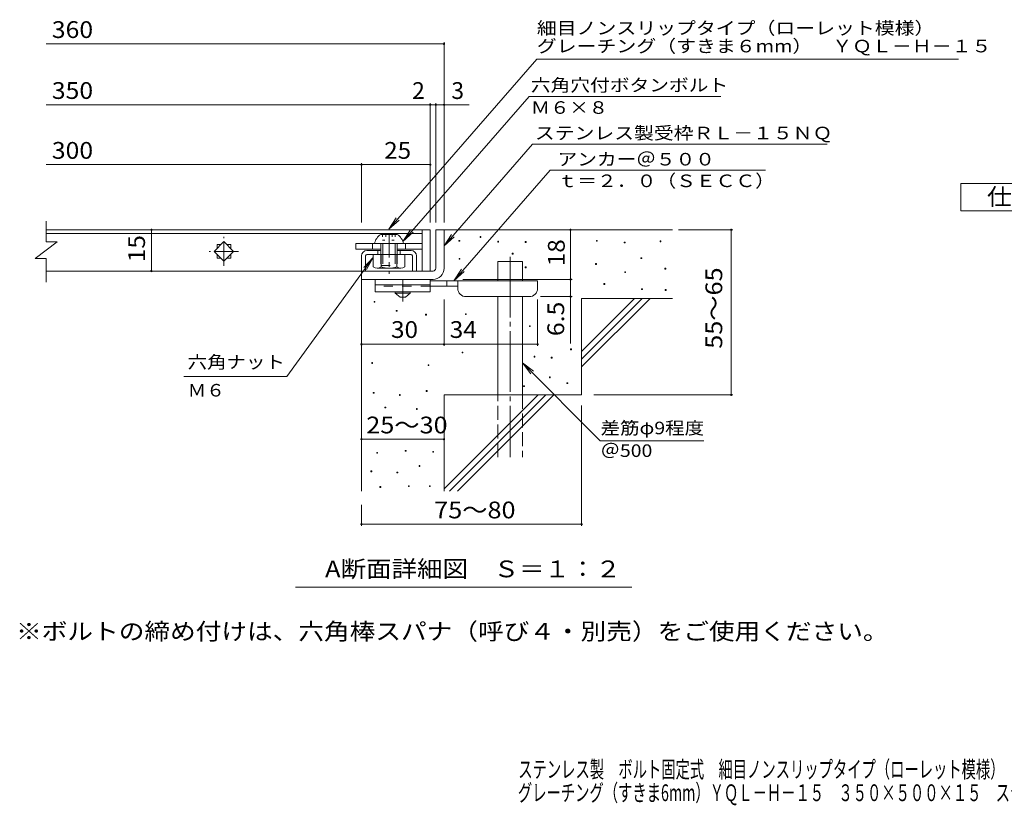
# Model space of a CAD drawing. Units: millimetres. Extents: x -1751 to 1873, y -1381 to 1349.
# Drawn here: x -1751 to 38, y -1381 to 47 of the extents above; entities that cross this region are included whole.
import ezdxf

# ---------------------------------------------------------------- set-up
doc = ezdxf.new("R2010")
doc.units = ezdxf.units.MM
doc.header["$LTSCALE"] = 10
for name, pattern in [('JWW_CENTER1', [6.773333, 4.233333, -0.846667, 0.846667, -0.846667]), ('JWW_CENTER2', [13.546667, 11.006667, -0.846667, 0.846667, -0.846667]), ('JWW_DASHED2', [3.386667, 1.693333, -1.693333]), ('JWW_DASHED3', [3.386667, 2.54, -0.846667]), ('JWW_HOJO', [1.693333, -1.27, 0.423333])]:
    doc.linetypes.add(name, pattern=pattern)
for name, color, linetype in [('0-HOJO', 7, 'Continuous'), ('3-TITLE', 7, 'Continuous'), ('D-0_芯', 7, 'Continuous'), ('D-1_躯体', 7, 'Continuous'), ('D-2_仕上', 7, 'Continuous'), ('D-4_その他', 7, 'Continuous'), ('D-5_文字', 7, 'Continuous'), ('D-6_寸法', 7, 'Continuous'), ('D-7_ハッチ', 7, 'Continuous'), ('F-4ﾚｲﾔ', 7, 'Continuous'), ('F-5ﾚｲﾔ', 7, 'Continuous')]:
    doc.layers.add(name, color=color, linetype=linetype)
doc.styles.add('ＭＳ ゴシック', font='txt', dxfattribs={"height": 1})

msp = doc.modelspace()

# ---------------------------------------------------------------- linework, layer by layer
at = {"layer": '0-HOJO', "color": 3, "linetype": 'Continuous', "lineweight": 9}
for p, q in [((-1105.3, -425), (-1105.3, -447.5)), ((-1005.3, -425), (-1105.3, -425)), ((-1005.3, -425), (-1005.3, -447.5)), ((-1005.3, -435), (-1105.3, -435)), ((-1005.3, -447.5), (-1105.3, -447.5))]:
    msp.add_line(p, q, dxfattribs=at)
at = {"layer": '0-HOJO', "color": 4, "linetype": 'JWW_CENTER1', "lineweight": 9}
msp.add_line((-1055.3, -465.2), (-1055.3, -425), dxfattribs=at)
at = {"layer": '0-HOJO', "color": 4, "linetype": 'Continuous', "lineweight": 9}
for p, q in [((-810.3, -427.5), (-1005.3, -427.5)), ((-975.3, -437.5), (-975.3, -427.5)), ((-955.3, -441.5), (-955.3, -427.5)), ((-810.3, -441.5), (-810.3, -427.5)), ((-955.3, -437.5), (-1005.3, -437.5)), ((-940.3, -456.5), (-825.3, -456.5))]:
    msp.add_line(p, q, dxfattribs=at)
at = {"layer": '0-HOJO', "color": 3, "linetype": 'JWW_DASHED2', "lineweight": 9}
msp.add_line((-1005.3, -437.5), (-1105.3, -437.5), dxfattribs=at)
at = {"layer": '0-HOJO', "color": 2, "linetype": 'Continuous', "lineweight": 9}
for p, q in [((-1069.1, -450), (-1069.1, -447.5)), ((-1069.1, -450), (-1060.3, -457.5)), ((-1069.1, -450), (-1041.6, -450)), ((-1060.3, -457.5), (-1050.3, -457.5)), ((-1050.3, -457.5), (-1041.6, -450)), ((-1041.6, -450), (-1041.6, -447.5))]:
    msp.add_line(p, q, dxfattribs=at)
at = {"layer": '0-HOJO', "color": 4, "linetype": 'Continuous', "lineweight": 9}
for centre, start, end in [((-940.3, -441.5), 180, 270), ((-825.3, -441.5), 270, 0)]:
    msp.add_arc(centre, 15, start, end, dxfattribs=at)
at = {"layer": '3-TITLE', "color": 2, "linetype": 'Continuous', "lineweight": 9}
for p, q in [((-1095.3, -343.5), (-1065.3, -343.5)), ((-1106.6, -360), (-1054.1, -360)), ((-1095.3, -360), (-1095.3, -380)), ((-1091.8, -360), (-1091.8, -380)), ((-1068.8, -360), (-1068.8, -380)), ((-1065.3, -360), (-1065.3, -380)), ((-1109.1, -402.5), (-1109.1, -380)), ((-1094.6, -402.5), (-1094.6, -380)), ((-1066, -402.5), (-1066, -380)), ((-1051.6, -402.5), (-1051.6, -380)), ((-1058.8, -405), (-1101.8, -405))]:
    msp.add_line(p, q, dxfattribs=at)
at = {"layer": '3-TITLE', "color": 2, "linetype": 'JWW_HOJO', "lineweight": 9}
for p, q in [((-1091.9, -343.5), (-1091.9, -353.9)), ((-1091.9, -353.9), (-1068.8, -353.9)), ((-1086.1, -343.5), (-1086.1, -353.9)), ((-1074.5, -343.5), (-1074.5, -353.9)), ((-1068.8, -343.5), (-1068.8, -353.9))]:
    msp.add_line(p, q, dxfattribs=at)
at = {"layer": '3-TITLE', "color": 2, "linetype": 'JWW_CENTER1', "lineweight": 9}
msp.add_line((-1080.3, -343), (-1080.3, -414.8), dxfattribs=at)
at = {"layer": '3-TITLE', "color": 2, "linetype": 'JWW_DASHED2', "lineweight": 9}
for p, q in [((-1095.3, -380), (-1095.3, -400)), ((-1091.8, -380), (-1091.8, -400)), ((-1068.8, -380), (-1068.8, -400)), ((-1065.3, -380), (-1065.3, -400)), ((-1095.3, -400), (-1065.3, -400))]:
    msp.add_line(p, q, dxfattribs=at)
at = {"layer": '3-TITLE', "color": 2, "linetype": 'Continuous', "lineweight": 9}
for centre, radius, start, end in [((-1082, -364.7), 25, 122.1721, 169.2542), ((-1078.6, -364.7), 25, 10.7458, 57.8279), ((-1101.8, -393.2), 11.8, 232.4428, 307.5572), ((-1080.3, -362), 43, 250.548, 289.452), ((-1058.8, -393.2), 11.8, 232.4428, 307.5572)]:
    msp.add_arc(centre, radius, start, end, dxfattribs=at)
at = {"layer": 'D-0_芯', "color": 7, "linetype": 'Continuous', "lineweight": 9}
for p, q in [((-953.2, -355.9), (-953.2, -354.4)), ((-953.2, -354.4), (-951.7, -354.4)), ((-951.7, -355.9), (-953.2, -355.9)), ((-951.7, -354.4), (-951.7, -355.9)), ((-914.8, -348.7), (-914.8, -347.2)), ((-914.8, -347.2), (-913.3, -347.2)), ((-913.3, -348.7), (-914.8, -348.7)), ((-913.3, -347.2), (-913.3, -348.7)), ((-882.7, -357.3), (-882.7, -355.8)), ((-882.7, -355.8), (-881.2, -355.8)), ((-881.2, -357.3), (-882.7, -357.3)), ((-881.2, -355.8), (-881.2, -357.3)), ((-832.7, -358), (-832.7, -356.5)), ((-832.7, -356.5), (-831.2, -356.5)), ((-831.2, -356.5), (-831.2, -358)), ((-703.5, -355.9), (-703.5, -354.4)), ((-703.5, -354.4), (-702, -354.4)), ((-702, -355.9), (-703.5, -355.9)), ((-702, -354.4), (-702, -355.9)), ((-652.7, -358.7), (-652.7, -357.2)), ((-652.7, -357.2), (-651.2, -357.2)), ((-651.2, -357.2), (-651.2, -358.7)), ((-587.7, -356.6), (-587.7, -355.1)), ((-587.7, -355.1), (-586.2, -355.1)), ((-586.2, -356.6), (-587.7, -356.6)), ((-586.2, -355.1), (-586.2, -356.6)), ((-831.2, -358), (-832.7, -358)), ((-651.2, -358.7), (-652.7, -358.7)), ((-953, -388.6), (-953, -387.1)), ((-953, -387.1), (-951.5, -387.1)), ((-951.5, -388.6), (-953, -388.6)), ((-951.5, -387.1), (-951.5, -388.6)), ((-856.4, -379), (-856.4, -377.5)), ((-856.4, -377.5), (-854.9, -377.5)), ((-854.9, -379), (-856.4, -379)), ((-854.9, -377.5), (-854.9, -379)), ((-622.5, -387.4), (-622.5, -385.9)), ((-622.5, -385.9), (-621, -385.9)), ((-621, -387.4), (-622.5, -387.4)), ((-621, -385.9), (-621, -387.4)), ((-832.8, -403.9), (-832.8, -402.4)), ((-832.8, -402.4), (-831.3, -402.4)), ((-831.3, -403.9), (-832.8, -403.9)), ((-831.3, -402.4), (-831.3, -403.9)), ((-704.8, -397.9), (-704.8, -396.4)), ((-704.8, -396.4), (-703.3, -396.4)), ((-703.3, -397.9), (-704.8, -397.9)), ((-703.3, -396.4), (-703.3, -397.9)), ((-652, -412.8), (-652, -411.3)), ((-652, -411.3), (-650.5, -411.3)), ((-650.5, -411.3), (-650.5, -412.8)), ((-579, -406.5), (-579, -405)), ((-579, -405), (-577.5, -405)), ((-577.5, -406.5), (-579, -406.5)), ((-577.5, -405), (-577.5, -406.5)), ((-650.5, -412.8), (-652, -412.8)), ((-689.9, -434.2), (-689.9, -432.7)), ((-689.9, -432.7), (-688.4, -432.7)), ((-688.4, -434.2), (-689.9, -434.2)), ((-688.4, -432.7), (-688.4, -434.2)), ((-621.2, -443.5), (-621.2, -442)), ((-621.2, -442), (-619.7, -442)), ((-619.7, -443.5), (-621.2, -443.5)), ((-619.7, -442), (-619.7, -443.5)), ((-578.3, -445), (-578.3, -443.5)), ((-578.3, -443.5), (-576.8, -443.5)), ((-576.8, -445), (-578.3, -445)), ((-576.8, -443.5), (-576.8, -445)), ((-1107.5, -466.5), (-1107.5, -465)), ((-1107.5, -465), (-1106, -465)), ((-1106, -465), (-1106, -466.5)), ((-1106, -466.5), (-1107.5, -466.5)), ((-1067.2, -482.9), (-1067.2, -481.4)), ((-1067.2, -481.4), (-1065.7, -481.4)), ((-1065.7, -482.9), (-1067.2, -482.9)), ((-1065.7, -481.4), (-1065.7, -482.9)), ((-1013.9, -490.1), (-1013.9, -488.6)), ((-1013.9, -488.6), (-1012.4, -488.6)), ((-1012.4, -490.1), (-1013.9, -490.1)), ((-1012.4, -488.6), (-1012.4, -490.1)), ((-941.3, -489), (-941.3, -487.5)), ((-941.3, -487.5), (-939.8, -487.5)), ((-939.8, -489), (-941.3, -489)), ((-939.8, -487.5), (-939.8, -489)), ((-825.1, -510.9), (-825.1, -509.4)), ((-825.1, -509.4), (-823.6, -509.4)), ((-823.6, -510.9), (-825.1, -510.9)), ((-823.6, -509.4), (-823.6, -510.9)), ((-750.2, -553), (-750.2, -551.5)), ((-750.2, -551.5), (-748.7, -551.5)), ((-748.7, -553), (-750.2, -553)), ((-748.7, -551.5), (-748.7, -553)), ((-947.5, -558.8), (-947.5, -557.3)), ((-947.5, -557.3), (-946, -557.3)), ((-946, -558.8), (-947.5, -558.8)), ((-946, -557.3), (-946, -558.8)), ((-816.8, -566.2), (-816.8, -564.7)), ((-816.8, -564.7), (-815.3, -564.7)), ((-815.3, -566.2), (-816.8, -566.2)), ((-815.3, -564.7), (-815.3, -566.2)), ((-785.4, -568), (-785.4, -566.5)), ((-785.4, -566.5), (-783.9, -566.5)), ((-783.9, -568), (-785.4, -568)), ((-783.9, -566.5), (-783.9, -568)), ((-1111.5, -577.7), (-1111.5, -576.2)), ((-1111.5, -576.2), (-1110, -576.2)), ((-1110, -577.7), (-1111.5, -577.7)), ((-1110, -576.2), (-1110, -577.7)), ((-1009.2, -581.9), (-1009.2, -580.4)), ((-1009.2, -580.4), (-1007.7, -580.4)), ((-1007.7, -581.9), (-1009.2, -581.9)), ((-1007.7, -580.4), (-1007.7, -581.9)), ((-788.8, -603.9), (-788.8, -602.4)), ((-788.8, -602.4), (-787.3, -602.4)), ((-787.3, -603.9), (-788.8, -603.9)), ((-787.3, -602.4), (-787.3, -603.9)), ((-835.6, -619.9), (-835.6, -618.4)), ((-835.6, -618.4), (-834.1, -618.4)), ((-834.1, -619.9), (-835.6, -619.9)), ((-834.1, -618.4), (-834.1, -619.9)), ((-757, -614.6), (-757, -613.1)), ((-757, -613.1), (-755.5, -613.1)), ((-755.5, -614.6), (-757, -614.6)), ((-755.5, -613.1), (-755.5, -614.6)), ((-1109, -632.1), (-1109, -630.6)), ((-1109, -630.6), (-1107.5, -630.6)), ((-1107.5, -632.1), (-1109, -632.1)), ((-1107.5, -630.6), (-1107.5, -632.1)), ((-1061.5, -636), (-1061.5, -634.5)), ((-1061.5, -634.5), (-1060, -634.5)), ((-1060, -636), (-1061.5, -636)), ((-1060, -634.5), (-1060, -636)), ((-1012.7, -628.6), (-1012.7, -627.1)), ((-1012.7, -627.1), (-1011.2, -627.1)), ((-1011.2, -628.6), (-1012.7, -628.6)), ((-1011.2, -627.1), (-1011.2, -628.6)), ((-1087.6, -658.7), (-1087.6, -657.2)), ((-1087.6, -657.2), (-1086.1, -657.2)), ((-1086.1, -658.7), (-1087.6, -658.7)), ((-1086.1, -657.2), (-1086.1, -658.7)), ((-1030.6, -661.3), (-1030.6, -659.8)), ((-1030.6, -659.8), (-1029.1, -659.8)), ((-1029.1, -661.3), (-1030.6, -661.3)), ((-1029.1, -659.8), (-1029.1, -661.3)), ((-1102.6, -741.1), (-1102.6, -739.6)), ((-1102.6, -739.6), (-1101.1, -739.6)), ((-1101.1, -741.1), (-1102.6, -741.1)), ((-1101.1, -739.6), (-1101.1, -741.1)), ((-1050.8, -737.3), (-1050.8, -735.8)), ((-1050.8, -735.8), (-1049.3, -735.8)), ((-1049.3, -737.3), (-1050.8, -737.3)), ((-1049.3, -735.8), (-1049.3, -737.3)), ((-1000.9, -739.2), (-1000.9, -737.7)), ((-1000.9, -737.7), (-999.4, -737.7)), ((-999.4, -739.2), (-1000.9, -739.2)), ((-999.4, -737.7), (-999.4, -739.2)), ((-1025.7, -765.1), (-1025.7, -763.6)), ((-1025.7, -763.6), (-1024.2, -763.6)), ((-1024.2, -765.1), (-1025.7, -765.1)), ((-1024.2, -763.6), (-1024.2, -765.1)), ((-1113.2, -774.6), (-1113.2, -773.1)), ((-1113.2, -773.1), (-1111.7, -773.1)), ((-1111.7, -774.6), (-1113.2, -774.6)), ((-1111.7, -773.1), (-1111.7, -774.6)), ((-1066, -776.9), (-1066, -775.4)), ((-1066, -775.4), (-1064.5, -775.4)), ((-1064.5, -776.9), (-1066, -776.9)), ((-1064.5, -775.4), (-1064.5, -776.9)), ((-1096.9, -803.2), (-1096.9, -801.7)), ((-1096.9, -801.7), (-1095.4, -801.7)), ((-1095.4, -803.2), (-1096.9, -803.2)), ((-1095.4, -801.7), (-1095.4, -803.2)), ((-1045.1, -801.6), (-1045.1, -800.1)), ((-1045.1, -800.1), (-1043.6, -800.1)), ((-1043.6, -801.6), (-1045.1, -801.6)), ((-1043.6, -800.1), (-1043.6, -801.6)), ((-1007, -801.6), (-1007, -800.1)), ((-1007, -800.1), (-1005.5, -800.1)), ((-1005.5, -801.6), (-1007, -801.6)), ((-1005.5, -800.1), (-1005.5, -801.6))]:
    msp.add_line(p, q, dxfattribs=at)
at = {"layer": 'D-1_躯体', "color": 2, "linetype": 'Continuous', "lineweight": 9}
for p, q in [((-995.3, -335), (-980.3, -335)), ((-995.3, -405), (-995.3, -335)), ((-980.3, -335), (-980.3, -405)), ((-1130.3, -410), (-1000.3, -410)), ((-1130.3, -425), (-1130.3, -410)), ((-1000.3, -425), (-1130.3, -425))]:
    msp.add_line(p, q, dxfattribs=at)
for radius, start, end in [(5, 270.0245, 0.0107), (20, 270, 0.0002), (5, 270, 0.0002)]:
    msp.add_arc((-1000.3, -405), radius, start, end, dxfattribs=at)
at = {"layer": 'D-2_仕上', "color": 3, "linetype": 'Continuous', "lineweight": 9}
for p, q in [((-1703, -356.9), (-1703, -319.3)), ((-1020.3, -335), (-1703, -335)), ((-1020.3, -335), (-1005.3, -335)), ((-1020.3, -335), (-1020.3, -410)), ((-1005.3, -335), (-1005.3, -410)), ((-1723, -386.9), (-1683, -356.9)), ((-1703, -342), (-1020.3, -342)), ((-1703, -356.9), (-1683, -356.9)), ((-1398, -374.2), (-1380.3, -356.5)), ((-1380.3, -356.5), (-1362.6, -374.2)), ((-1380.3, -391.9), (-1398, -374.2)), ((-1392.8, -361.7), (-1392.8, -369)), ((-1392.8, -361.7), (-1385.5, -361.7)), ((-1362.6, -374.2), (-1380.3, -391.9)), ((-1375.1, -361.7), (-1367.8, -361.7)), ((-1367.8, -361.7), (-1367.8, -369)), ((-1723, -386.9), (-1703, -386.9)), ((-1703, -430.1), (-1703, -386.9)), ((-1392.8, -379.4), (-1392.8, -386.7)), ((-1392.8, -386.7), (-1385.5, -386.7)), ((-1375.1, -386.7), (-1367.8, -386.7)), ((-1367.8, -379.4), (-1367.8, -386.7)), ((-1020.3, -410), (-1703, -410)), ((-1005.3, -410), (-1020.3, -410))]:
    msp.add_line(p, q, dxfattribs=at)
at = {"layer": 'D-2_仕上', "color": 3, "linetype": 'JWW_CENTER1', "lineweight": 9}
for p, q in [((-1380.3, -400.7), (-1380.3, -347.7)), ((-1353.8, -374.2), (-1406.8, -374.2))]:
    msp.add_line(p, q, dxfattribs=at)
at = {"layer": 'D-4_その他', "color": 7, "linetype": 'Continuous', "lineweight": 9}
for p, q in [((-1703, 2.9), (-980.3, 2.9)), ((-980.3, -322), (-980.3, 5.9)), ((-1005.3, -322), (-1005.3, -104.8)), ((-995.3, -322), (-995.3, -104.8)), ((-1703, -107.8), (-934.6, -107.8)), ((-1130.3, -322), (-1130.3, -213.6)), ((-1703, -216.6), (-1130.3, -216.6)), ((-1130.3, -216.6), (-1005.3, -216.6)), ((-1512, -335), (-1512, -410)), ((-750.4, -335), (-750.4, -425)), ((-554.3, -335), (-455.6, -335)), ((-458.6, -635), (-458.6, -335)), ((-946.3, -425), (-747.4, -425)), ((-750.4, -425), (-750.4, -541.7)), ((-980.3, -546.1), (-980.3, -461.5)), ((-810.3, -546.1), (-810.3, -461.5)), ((-747.4, -456.5), (-805.3, -456.5)), ((-1130.3, -543.1), (-980.3, -543.1)), ((-980.3, -543.1), (-810.3, -543.1)), ((-708.1, -635), (-455.6, -635)), ((-730.3, -654.1), (-730.3, -873.1)), ((-1130.3, -715.6), (-980.3, -715.6)), ((-1130.3, -835), (-1130.3, -873.1)), ((-1130.3, -870.1), (-730.3, -870.1))]:
    msp.add_line(p, q, dxfattribs=at)
at = {"layer": 'D-4_その他', "color": 7, "linetype": 'Continuous', "lineweight": 9, "const_width": 2}
for points in [[(-979.3, 2.9, 0.414214), (-980.3, 3.9, 0.414214), (-981.3, 2.9, 0.414214), (-980.3, 1.9, 0.414214)], [(-1004.3, -107.8, 0.414214), (-1005.3, -106.8, 0.414214), (-1006.3, -107.8, 0.414214), (-1005.3, -108.8, 0.414214)], [(-994.3, -107.8, 0.414214), (-995.3, -106.8, 0.414214), (-996.3, -107.8, 0.414214), (-995.3, -108.8, 0.414214)], [(-979.3, -107.8, 0.414214), (-980.3, -106.8, 0.414214), (-981.3, -107.8, 0.414214), (-980.3, -108.8, 0.414214)], [(-1129.3, -216.6, 0.414214), (-1130.3, -215.6, 0.414214), (-1131.3, -216.6, 0.414214), (-1130.3, -217.6, 0.414214)], [(-1004.3, -216.6, 0.414214), (-1005.3, -215.6, 0.414214), (-1006.3, -216.6, 0.414214), (-1005.3, -217.6, 0.414214)], [(-1511, -335, 0.414214), (-1512, -334, 0.414214), (-1513, -335, 0.414214), (-1512, -336, 0.414214)], [(-749.4, -335, 0.414214), (-750.4, -334, 0.414214), (-751.4, -335, 0.414214), (-750.4, -336, 0.414214)], [(-457.6, -335, 0.414214), (-458.6, -334, 0.414214), (-459.6, -335, 0.414214), (-458.6, -336, 0.414214)], [(-1511, -410, 0.414214), (-1512, -409, 0.414214), (-1513, -410, 0.414214), (-1512, -411, 0.414214)], [(-749.4, -425, 0.414214), (-750.4, -424, 0.414214), (-751.4, -425, 0.414214), (-750.4, -426, 0.414214)], [(-749.4, -456.5, 0.414214), (-750.4, -455.5, 0.414214), (-751.4, -456.5, 0.414214), (-750.4, -457.5, 0.414214)], [(-1129.3, -543.1, 0.414214), (-1130.3, -542.1, 0.414214), (-1131.3, -543.1, 0.414214), (-1130.3, -544.1, 0.414214)], [(-979.3, -543.1, 0.414214), (-980.3, -542.1, 0.414214), (-981.3, -543.1, 0.414214), (-980.3, -544.1, 0.414214)], [(-809.3, -543.1, 0.414214), (-810.3, -542.1, 0.414214), (-811.3, -543.1, 0.414214), (-810.3, -544.1, 0.414214)], [(-457.6, -635, 0.414214), (-458.6, -634, 0.414214), (-459.6, -635, 0.414214), (-458.6, -636, 0.414214)], [(-1129.3, -715.6, 0.414214), (-1130.3, -714.6, 0.414214), (-1131.3, -715.6, 0.414214), (-1130.3, -716.6, 0.414214)], [(-979.3, -715.6, 0.414214), (-980.3, -714.6, 0.414214), (-981.3, -715.6, 0.414214), (-980.3, -716.6, 0.414214)], [(-1129.3, -870.1, 0.414214), (-1130.3, -869.1, 0.414214), (-1131.3, -870.1, 0.414214), (-1130.3, -871.1, 0.414214)], [(-729.3, -870.1, 0.414214), (-730.3, -869.1, 0.414214), (-731.3, -870.1, 0.414214), (-730.3, -871.1, 0.414214)]]:
    msp.add_lwpolyline(points, format="xyb", close=True, dxfattribs=at)
at = {"layer": 'D-5_文字', "color": 7, "linetype": 'Continuous', "lineweight": 9}
for p, q in [((-811.7, -24.7), (-1080.8, -333.9)), ((-811.7, -24.7), (-45.4, -24.7)), ((-825.7, -92.5), (-1055.1, -356.1)), ((-825.7, -92.5), (-477.6, -92.5)), ((-819.6, -179.5), (-980.3, -364.2)), ((-819.6, -179.5), (-284.3, -179.5)), ((-787.6, -226.9), (-962.2, -427.5)), ((-787.6, -226.9), (-396, -226.9)), ((-1080.8, -333.9), (-1067, -313)), ((-1080.8, -333.9), (-1062.1, -317.3)), ((-1055.1, -356.1), (-1041.3, -335.3)), ((-1055.1, -356.1), (-1036.4, -339.5)), ((-980.3, -364.2), (-966.5, -343.3)), ((-980.3, -364.2), (-961.6, -347.6)), ((-1265.8, -601.4), (-1109.1, -385.2)), ((-1109.1, -385.2), (-1126.2, -403.4)), ((-1109.1, -385.2), (-1121, -407.2)), ((-962.2, -427.5), (-948.4, -406.7)), ((-962.2, -427.5), (-943.5, -410.9)), ((-837.8, -576.9), (-696.5, -718.3)), ((-837.8, -576.9), (-822.6, -596.7)), ((-837.8, -576.9), (-818, -592.1)), ((-1265.8, -601.4), (-1453, -601.4)), ((-696.5, -718.3), (-508.1, -718.3)), ((-639.3, -984.6), (-1250.2, -984.6))]:
    msp.add_line(p, q, dxfattribs=at)
at = {"layer": 'D-5_文字', "color": 2, "linetype": 'Continuous', "lineweight": 9}
for p, q in [((-41.2, -250.7), (183.8, -250.7)), ((-41.2, -300.7), (-41.2, -250.7)), ((183.8, -300.7), (-41.2, -300.7))]:
    msp.add_line(p, q, dxfattribs=at)
at = {"layer": 'D-5_文字', "color": 6, "linetype": 'Continuous', "lineweight": 9}
for p, q in [((-1095.3, -372.5), (-1120.3, -372.5)), ((-1100.3, -372.5), (-1100.3, -380)), ((-1040.3, -372.5), (-1065.3, -372.5)), ((-1060.3, -372.5), (-1060.3, -380)), ((-1130.3, -382.5), (-1130.3, -410)), ((-1122.8, -382.5), (-1122.8, -410)), ((-1120.3, -380), (-1040.3, -380)), ((-1037.8, -382.5), (-1037.8, -410)), ((-1030.3, -382.5), (-1030.3, -410))]:
    msp.add_line(p, q, dxfattribs=at)
for centre, radius, start, end in [((-1120.3, -382.5), 10, 90, 180), ((-1040.3, -382.5), 10, 0, 90), ((-1120.3, -382.5), 2.5, 90, 180), ((-1040.3, -382.5), 2.5, 0, 90)]:
    msp.add_arc(centre, radius, start, end, dxfattribs=at)
at = {"layer": 'D-6_寸法', "color": 6, "linetype": 'Continuous', "lineweight": 9}
for p, q in [((-980.3, -335), (-565.3, -335)), ((-882.8, -392.5), (-837.8, -392.5)), ((-882.8, -427.5), (-882.8, -392.5)), ((-837.8, -427.5), (-837.8, -392.5)), ((-1130.3, -425), (-1130.3, -810)), ((-882.8, -635), (-882.8, -456.5)), ((-837.8, -635), (-837.8, -456.5)), ((-730.3, -460), (-565.3, -460)), ((-730.3, -460), (-730.3, -635)), ((-730.3, -556), (-634.3, -460)), ((-730.3, -570.1), (-620.2, -460)), ((-730.3, -584.3), (-606, -460)), ((-980.3, -635), (-980.3, -810)), ((-980.3, -635), (-730.3, -635)), ((-980.3, -806), (-809.3, -635)), ((-970.2, -810), (-795.2, -635)), ((-956, -810), (-781, -635))]:
    msp.add_line(p, q, dxfattribs=at)
at = {"layer": 'D-6_寸法', "color": 6, "linetype": 'JWW_CENTER2', "lineweight": 9}
msp.add_line((-860.3, -384), (-860.3, -748.3), dxfattribs=at)
at = {"layer": 'D-6_寸法', "color": 6, "linetype": 'JWW_DASHED3', "lineweight": 9}
for p, q in [((-882.8, -748.3), (-882.8, -635)), ((-837.8, -635), (-837.8, -748.3))]:
    msp.add_line(p, q, dxfattribs=at)
at = {"layer": 'D-7_ハッチ', "color": 7, "linetype": 'Continuous', "lineweight": 9}
for p, q in [((-1140.3, -360), (-1140.3, -370)), ((-1020.3, -360), (-1140.3, -360)), ((-1095.3, -370), (-1140.3, -370)), ((-1110.3, -360), (-1110.3, -370)), ((-1020.3, -370), (-1065.3, -370)), ((-1050.3, -360), (-1050.3, -370)), ((-1020.3, -370), (-1020.3, -360))]:
    msp.add_line(p, q, dxfattribs=at)

# ---------------------------------------------------------------- texts
at = {"layer": 'D-4_その他', "color": 2, "linetype": 'Continuous', "lineweight": 211, "style": 'ＭＳ ゴシック'}
for s, width, p in [('360', 1.083333, (-1693, 13.6)), ('25', 1.0625, (-1089.1, -205.9)), ('30', 1.0625, (-1076.6, -531.5)), ('25～30', 1.104167, (-1121.6, -705))]:
    msp.add_text(s, height=30.48, dxfattribs=dict(at, width=width)).set_placement(p)
at = {"layer": 'D-4_その他', "color": 2, "linetype": 'Continuous', "lineweight": 9, "style": 'ＭＳ ゴシック'}
for s, width, p in [('350', 1.083333, (-1693, -97.1)), ('300', 1.083333, (-1693, -205.9)), ('34', 1.0625, (-969.9, -531.5))]:
    msp.add_text(s, height=30.48, dxfattribs=dict(at, width=width)).set_placement(p)
msp.add_text('2', height=30.5, dxfattribs=at).set_placement((-1038.3, -97.2))
msp.add_text('3', height=30.5, rotation=359.9999, dxfattribs=at).set_placement((-967, -97.2))
at = {"layer": 'D-4_その他', "color": 2, "linetype": 'Continuous', "lineweight": 211, "style": 'ＭＳ ゴシック'}
for s, width, p in [('15', 1.0625, (-1523.7, -393.7)), ('18', 1.0625, (-761, -401.2)), ('55～65', 1.104167, (-474.8, -551.2)), ('6.5', 1.083333, (-762, -528.2))]:
    msp.add_text(s, height=30.48, rotation=90, dxfattribs=dict(at, width=width)).set_placement(p)
at = {"layer": 'D-4_その他', "color": 2, "linetype": 'Continuous', "lineweight": 9, "style": 'ＭＳ ゴシック', "width": 1.104167}
msp.add_text('75～80', height=30.48, rotation=0.0002, dxfattribs=at).set_placement((-998.2, -859.4))
at = {"layer": 'D-5_文字', "color": 7, "linetype": 'Continuous', "lineweight": 211, "style": 'ＭＳ ゴシック'}
for s, width, p in [('細目ノンスリップタイプ（ローレット模様）', 1.158333, (-811.7, 20.2)), ('アンカー＠５００', 1.145833, (-774, -218.1)), ('ｔ＝２．０（ＳＥＣＣ）', 1.151515, (-774, -257.4)), ('六角ナット', 1.133333, (-1446.2, -586.8)), ('差筋φ9程度', 1.136364, (-696, -706.6))]:
    msp.add_text(s, height=22.86, dxfattribs=dict(at, width=width)).set_placement(p)
at = {"layer": 'D-5_文字', "color": 7, "linetype": 'Continuous', "lineweight": 9, "style": 'ＭＳ ゴシック'}
for s, rotation, width, p in [('グレーチング（すきま６mm）\u3000ＹＱＬ－Ｈ－１５', 0, 1.159091, (-811.7, -12.5)), ('六角穴付ボタンボルト', 359.9999, 1.15, (-822.6, -83.5)), ('Ｍ６×８', 359.9999, 1.125, (-822.6, -124.2)), ('ステンレス製受枠ＲＬ－１５ＮＱ', 359.9999, 1.155556, (-815.2, -170.5))]:
    msp.add_text(s, height=22.86, rotation=rotation, dxfattribs=dict(at, width=width)).set_placement(p)
at = {"layer": 'D-5_文字', "color": 2, "linetype": 'Continuous', "lineweight": 211, "style": 'ＭＳ ゴシック'}
for s, width, p in [('仕\u3000様', 1.083333, (6.3, -290.1)), ('A断面詳細図\u3000Ｓ＝１：２', 1.11413, (-1196.5, -966.5))]:
    msp.add_text(s, height=30.48, dxfattribs=dict(at, width=width)).set_placement(p)
at = {"layer": 'D-5_文字', "color": 7, "linetype": 'Continuous', "lineweight": 9, "style": 'ＭＳ ゴシック'}
for s, width, p in [('Ｍ６', 1.083333, (-1446.2, -638)), ('＠500', 1.133333, (-696, -747.8))]:
    msp.add_text(s, height=22.86, dxfattribs=dict(at, width=width)).set_placement(p)
at = {"layer": 'D-5_文字', "color": 2, "linetype": 'Continuous', "lineweight": 9, "style": 'ＭＳ ゴシック', "width": 1.121324}
msp.add_text('※ボルトの締め付けは、六角棒スパナ（呼び４・別売）をご使用ください。', height=30.48, dxfattribs=at).set_placement((-1757.9, -1080))
at = {"layer": 'F-4ﾚｲﾔ', "color": 2, "linetype": 'Continuous', "lineweight": 9, "style": 'ＭＳ ゴシック', "width": 0.625}
msp.add_text('グレーチング（すきま6mm）ＹＱＬ－Ｈ－１５\u3000３５０×５００×１５\u3000ステンレス製受枠ＲＬ－１５ＮＱ', height=30.48, dxfattribs=at).set_placement((-846, -1373.3))
at = {"layer": 'F-5ﾚｲﾔ', "color": 2, "linetype": 'Continuous', "lineweight": 9, "style": 'ＭＳ ゴシック', "width": 0.625}
msp.add_text('ステンレス製\u3000ボルト固定式\u3000細目ノンスリップタイプ（ローレット模様）', height=30.48, dxfattribs=at).set_placement((-845.4, -1330.8))

doc.saveas('drawing.dxf')
